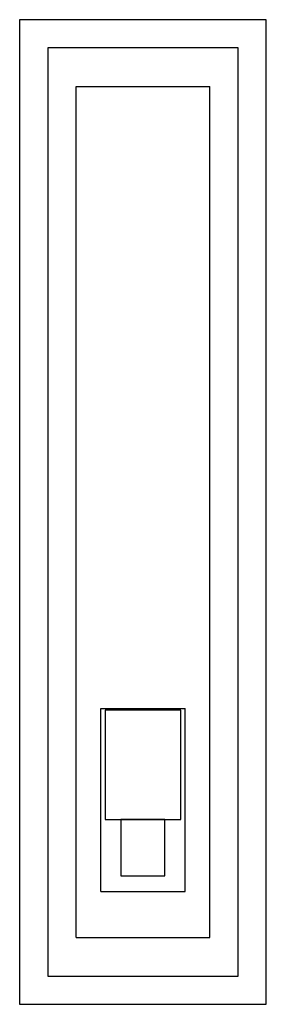
# Model space of a CAD drawing. Units: millimetres. Extents: x 3164.6 to 3170.1, y 1748.9 to 1770.9.
import ezdxf

# ---------------------------------------------------------------- set-up
doc = ezdxf.new("R2010")
doc.units = ezdxf.units.MM

# ---------------------------------------------------------------- blocks, each defined once
blk = doc.blocks.new('CHO2942')
for p, q in [((3259.95, 1985.47), (3335.95, 1985.47)), ((3259.95, 1502.47), (3259.95, 1985.47)), ((3335.95, 1502.47), (3335.95, 1985.47)), ((3273.95, 1528.47), (3273.95, 1632.47)), ((3273.95, 1632.47), (3321.95, 1632.47)), ((3321.95, 1528.47), (3321.95, 1632.47)), ((3273.95, 1528.47), (3321.95, 1528.47)), ((3259.95, 1502.47), (3335.95, 1502.47))]:
    blk.add_line(p, q)
for points in [[(3227.95, 2023.47), (3227.95, 1464.47), (3367.95, 1464.47), (3367.95, 2023.47)], [(3243.95, 2007.47), (3243.95, 1480.47), (3351.95, 1480.47), (3351.95, 2007.47)], [(3276.45, 1569.47), (3319.45, 1569.47), (3319.45, 1631.47), (3276.45, 1631.47)], [(3285.45, 1537.47), (3310.45, 1537.47), (3310.45, 1569.47), (3285.45, 1569.47)]]:
    blk.add_lwpolyline(points, close=True)

msp = doc.modelspace()

# ---------------------------------------------------------------- block references
at = {"xscale": 0.03937, "yscale": 0.03937, "zscale": 0.03937}
msp.add_blockref('CHO2942', (3037.507, 1691.251), dxfattribs=at)

doc.saveas('drawing.dxf')
